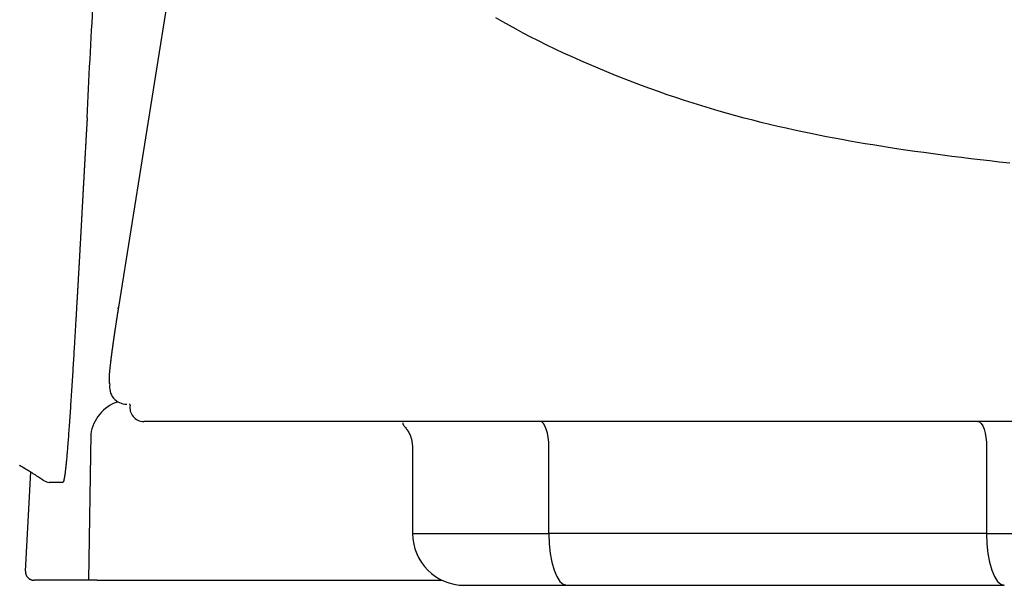
# Model space of a CAD drawing. Extents: x -11 to 1989, y 85 to 2885.
# Drawn here: x 1128 to 1185, y 1551 to 1583 of the extents above; entities that cross this region are included whole.
import ezdxf

# ---------------------------------------------------------------- set-up
doc = ezdxf.new("R2010")
doc.units = 0
doc.layers.add('温水洗浄便座', color=7, linetype='CONTINUOUS')

msp = doc.modelspace()

# ---------------------------------------------------------------- linework, layer by layer
at = {"layer": '温水洗浄便座', "color": 6, "linetype": 'CONTINUOUS'}
for p, q in [((1139.299, 1603.56), (1133.434, 1566.81)), ((1133.422, 1566.716), (1133.434, 1566.81)), ((1521.103, 1560.183), (1134.897, 1560.183)), ((1131.825, 1559.439), (1131.702, 1550.988)), ((1150.484, 1558.734), (1150.484, 1553.683)), ((1158.38, 1553.683), (1158.38, 1558.682)), ((1183.752, 1558.682), (1183.752, 1553.683)), ((1128.042, 1551.5), (1128.346, 1557.258)), ((1150.484, 1553.683), (1158.38, 1553.683)), ((1183.752, 1553.683), (1158.38, 1553.683)), ((1183.752, 1553.683), (1199.856, 1553.683)), ((1134.668, 1550.981), (1152.18, 1550.981)), ((1159.406, 1550.683), (1184.778, 1550.683))]:
    msp.add_line(p, q, dxfattribs=at)
at = {"layer": '温水洗浄便座', "color": 6, "linetype": 'CONTINUOUS', "flags": 128}
for points in [[(1185.095, 1575.16), (1184.479, 1575.228), (1183.931, 1575.291), (1183.382, 1575.355), (1182.835, 1575.42), (1182.288, 1575.487), (1181.743, 1575.556), (1181.2, 1575.626), (1180.659, 1575.698), (1180.121, 1575.771), (1179.585, 1575.846), (1179.053, 1575.923), (1178.524, 1576.001), (1178.068, 1576.071), (1177.614, 1576.142), (1177.162, 1576.215), (1176.712, 1576.289), (1176.263, 1576.366), (1175.815, 1576.444), (1175.366, 1576.525), (1174.918, 1576.609), (1174.468, 1576.695), (1174.017, 1576.784), (1173.565, 1576.875), (1173.088, 1576.975), (1172.609, 1577.079), (1172.129, 1577.185), (1171.647, 1577.296), (1171.163, 1577.41), (1170.679, 1577.528), (1170.194, 1577.65), (1169.709, 1577.776), (1169.223, 1577.906), (1168.738, 1578.039), (1168.253, 1578.177), (1167.75, 1578.325), (1167.247, 1578.477), (1166.745, 1578.634), (1166.244, 1578.796), (1165.743, 1578.962), (1165.242, 1579.132), (1164.742, 1579.307), (1164.242, 1579.487), (1163.742, 1579.671), (1163.241, 1579.86), (1162.741, 1580.054), (1162.237, 1580.253), (1161.733, 1580.457), (1161.23, 1580.666), (1160.728, 1580.879), (1160.229, 1581.096), (1159.731, 1581.318), (1159.237, 1581.545), (1158.746, 1581.776), (1158.259, 1582.011), (1157.777, 1582.25), (1157.299, 1582.494), (1156.894, 1582.706), (1156.493, 1582.922), (1156.097, 1583.141), (1155.703, 1583.363), (1155.314, 1583.59)], [(1131.621, 1577.787), (1131.621, 1577.787), (1131.621, 1577.787), (1131.621, 1577.787), (1131.621, 1577.787), (1131.621, 1577.787), (1131.621, 1577.787), (1131.621, 1577.787), (1131.621, 1577.787), (1131.621, 1577.787), (1131.621, 1577.787), (1131.621, 1577.787), (1131.621, 1577.787), (1131.621, 1577.787), (1131.621, 1577.787), (1131.621, 1577.787), (1131.621, 1577.787), (1131.621, 1577.787), (1131.621, 1577.787), (1131.621, 1577.787), (1131.621, 1577.787), (1131.621, 1577.787), (1131.621, 1577.787), (1131.621, 1577.787), (1131.621, 1577.787), (1131.621, 1577.787), (1131.621, 1577.787), (1131.621, 1577.787), (1131.621, 1577.787), (1131.621, 1577.787), (1131.621, 1577.787), (1131.621, 1577.787), (1131.621, 1577.787), (1131.621, 1577.787), (1131.621, 1577.786), (1131.621, 1577.786), (1131.621, 1577.786), (1131.621, 1577.786), (1131.621, 1577.786), (1131.621, 1577.786), (1131.621, 1577.786), (1131.621, 1577.786), (1131.621, 1577.786), (1131.621, 1577.786), (1131.621, 1577.786), (1131.621, 1577.786), (1131.621, 1577.786), (1131.621, 1577.786), (1131.621, 1577.786), (1131.621, 1577.786), (1131.621, 1577.786), (1131.621, 1577.786), (1131.621, 1577.786), (1131.621, 1577.786), (1131.621, 1577.786), (1131.621, 1577.786), (1131.621, 1577.786), (1131.621, 1577.786), (1131.621, 1577.786), (1131.621, 1577.786), (1131.621, 1577.786), (1131.621, 1577.786), (1131.621, 1577.786), (1131.621, 1577.786), (1131.621, 1577.786), (1131.621, 1577.786), (1131.621, 1577.786), (1131.621, 1577.786), (1131.621, 1577.786), (1131.621, 1577.786), (1131.621, 1577.786), (1131.621, 1577.786), (1131.621, 1577.786), (1131.621, 1577.786), (1131.621, 1577.786), (1131.621, 1577.786), (1131.621, 1577.786), (1131.621, 1577.786), (1131.621, 1577.786), (1131.621, 1577.786), (1131.621, 1577.786), (1131.621, 1577.786), (1131.621, 1577.786), (1131.621, 1577.786), (1131.621, 1577.786), (1131.621, 1577.786), (1131.621, 1577.786), (1131.621, 1577.786), (1131.621, 1577.786), (1131.621, 1577.786), (1131.621, 1577.786), (1131.621, 1577.786), (1131.621, 1577.786), (1131.621, 1577.786), (1131.621, 1577.786), (1131.621, 1577.785), (1131.621, 1577.785), (1131.621, 1577.785), (1131.621, 1577.785), (1131.621, 1577.785), (1131.621, 1577.785), (1131.621, 1577.785), (1131.621, 1577.785), (1131.621, 1577.784), (1131.621, 1577.784), (1131.621, 1577.784), (1131.621, 1577.784), (1131.621, 1577.784), (1131.621, 1577.783), (1131.621, 1577.783), (1131.621, 1577.783), (1131.621, 1577.783), (1131.621, 1577.782), (1131.621, 1577.782), (1131.621, 1577.781), (1131.621, 1577.781), (1131.621, 1577.781), (1131.621, 1577.78), (1131.621, 1577.78), (1131.621, 1577.779), (1131.621, 1577.779), (1131.621, 1577.779), (1131.621, 1577.778), (1131.621, 1577.777), (1131.621, 1577.776), (1131.621, 1577.776), (1131.621, 1577.775), (1131.621, 1577.774), (1131.621, 1577.773), (1131.621, 1577.772), (1131.621, 1577.772), (1131.621, 1577.771), (1131.62, 1577.77), (1131.62, 1577.769), (1131.62, 1577.767), (1131.62, 1577.765), (1131.62, 1577.764), (1131.62, 1577.762), (1131.62, 1577.761), (1131.62, 1577.759), (1131.62, 1577.758), (1131.62, 1577.756), (1131.62, 1577.755), (1131.619, 1577.753), (1131.619, 1577.75), (1131.619, 1577.747), (1131.619, 1577.744), (1131.619, 1577.74), (1131.619, 1577.737), (1131.618, 1577.734), (1131.618, 1577.731), (1131.618, 1577.728), (1131.618, 1577.725), (1131.618, 1577.722), (1131.617, 1577.719), (1131.617, 1577.712), (1131.617, 1577.706), (1131.616, 1577.7), (1131.616, 1577.693), (1131.616, 1577.687), (1131.615, 1577.681), (1131.615, 1577.675), (1131.614, 1577.668), (1131.614, 1577.662), (1131.614, 1577.656), (1131.613, 1577.649), (1131.613, 1577.637), (1131.612, 1577.624), (1131.611, 1577.611), (1131.61, 1577.599), (1131.61, 1577.586), (1131.609, 1577.573), (1131.608, 1577.56), (1131.607, 1577.547), (1131.607, 1577.534), (1131.606, 1577.52), (1131.605, 1577.507), (1131.603, 1577.479), (1131.602, 1577.45), (1131.6, 1577.421), (1131.598, 1577.392), (1131.597, 1577.362), (1131.595, 1577.331), (1131.593, 1577.301), (1131.591, 1577.27), (1131.589, 1577.239), (1131.588, 1577.208), (1131.586, 1577.177), (1131.583, 1577.13), (1131.58, 1577.083), (1131.578, 1577.037), (1131.575, 1576.99), (1131.572, 1576.943), (1131.57, 1576.896), (1131.567, 1576.849), (1131.564, 1576.801), (1131.561, 1576.753), (1131.559, 1576.706), (1131.556, 1576.658), (1131.552, 1576.595), (1131.549, 1576.532), (1131.545, 1576.469), (1131.542, 1576.406), (1131.538, 1576.343), (1131.535, 1576.279), (1131.531, 1576.216), (1131.527, 1576.153), (1131.524, 1576.09), (1131.52, 1576.027), (1131.517, 1575.964), (1131.513, 1575.903), (1131.51, 1575.843), (1131.507, 1575.782), (1131.503, 1575.722), (1131.5, 1575.663), (1131.497, 1575.603), (1131.493, 1575.544), (1131.49, 1575.485), (1131.487, 1575.425), (1131.484, 1575.366), (1131.48, 1575.307), (1131.477, 1575.249), (1131.474, 1575.191), (1131.471, 1575.134), (1131.467, 1575.076), (1131.464, 1575.018), (1131.461, 1574.96), (1131.458, 1574.902), (1131.455, 1574.845), (1131.451, 1574.787), (1131.448, 1574.73), (1131.445, 1574.673), (1131.442, 1574.62), (1131.439, 1574.566), (1131.436, 1574.513), (1131.433, 1574.459), (1131.43, 1574.406), (1131.427, 1574.353), (1131.424, 1574.3), (1131.421, 1574.247), (1131.418, 1574.193), (1131.415, 1574.14), (1131.412, 1574.087), (1131.409, 1574.031), (1131.406, 1573.976), (1131.403, 1573.921), (1131.4, 1573.865), (1131.397, 1573.809), (1131.394, 1573.752), (1131.391, 1573.696), (1131.388, 1573.638), (1131.385, 1573.58), (1131.381, 1573.522), (1131.378, 1573.463), (1131.375, 1573.402), (1131.371, 1573.341), (1131.368, 1573.279), (1131.365, 1573.217), (1131.361, 1573.155), (1131.358, 1573.093), (1131.354, 1573.03), (1131.351, 1572.968), (1131.348, 1572.907), (1131.344, 1572.846), (1131.341, 1572.785), (1131.339, 1572.744), (1131.336, 1572.703), (1131.334, 1572.663), (1131.332, 1572.623), (1131.33, 1572.583), (1131.328, 1572.543), (1131.326, 1572.503), (1131.324, 1572.464), (1131.321, 1572.425), (1131.319, 1572.385), (1131.317, 1572.346), (1131.316, 1572.327), (1131.315, 1572.308), (1131.314, 1572.289), (1131.313, 1572.272), (1131.312, 1572.256), (1131.311, 1572.241), (1131.311, 1572.228), (1131.31, 1572.218), (1131.31, 1572.21), (1131.309, 1572.205), (1131.309, 1572.204)], [(1131.309, 1572.204), (1131.309, 1572.203), (1131.309, 1572.2), (1131.309, 1572.196), (1131.309, 1572.191), (1131.308, 1572.184), (1131.308, 1572.177), (1131.307, 1572.168), (1131.307, 1572.159), (1131.306, 1572.15), (1131.306, 1572.14), (1131.305, 1572.13), (1131.304, 1572.11), (1131.303, 1572.09), (1131.302, 1572.07), (1131.301, 1572.05), (1131.3, 1572.03), (1131.299, 1572.01), (1131.298, 1571.99), (1131.297, 1571.97), (1131.296, 1571.949), (1131.294, 1571.929), (1131.293, 1571.908), (1131.292, 1571.876), (1131.29, 1571.844), (1131.288, 1571.812), (1131.286, 1571.779), (1131.285, 1571.747), (1131.283, 1571.714), (1131.281, 1571.681), (1131.279, 1571.649), (1131.277, 1571.616), (1131.276, 1571.584), (1131.274, 1571.552), (1131.272, 1571.52), (1131.27, 1571.489), (1131.269, 1571.458), (1131.267, 1571.427), (1131.265, 1571.397), (1131.264, 1571.367), (1131.262, 1571.336), (1131.26, 1571.306), (1131.259, 1571.277), (1131.257, 1571.247), (1131.256, 1571.217), (1131.254, 1571.187), (1131.252, 1571.158), (1131.251, 1571.128), (1131.249, 1571.098), (1131.247, 1571.069), (1131.246, 1571.039), (1131.244, 1571.009), (1131.243, 1570.98), (1131.241, 1570.95), (1131.239, 1570.921), (1131.238, 1570.891), (1131.236, 1570.862), (1131.234, 1570.832), (1131.233, 1570.803), (1131.231, 1570.773), (1131.23, 1570.744), (1131.228, 1570.714), (1131.226, 1570.685), (1131.225, 1570.655), (1131.223, 1570.626), (1131.221, 1570.597), (1131.22, 1570.567), (1131.218, 1570.538), (1131.217, 1570.509), (1131.215, 1570.479), (1131.213, 1570.45), (1131.212, 1570.421), (1131.21, 1570.392), (1131.209, 1570.363), (1131.207, 1570.333), (1131.205, 1570.304), (1131.204, 1570.275), (1131.202, 1570.246), (1131.2, 1570.217), (1131.199, 1570.188), (1131.197, 1570.159), (1131.196, 1570.13), (1131.194, 1570.101), (1131.192, 1570.072), (1131.191, 1570.043), (1131.189, 1570.014), (1131.188, 1569.985), (1131.186, 1569.956), (1131.184, 1569.927), (1131.183, 1569.898), (1131.181, 1569.869), (1131.18, 1569.841), (1131.178, 1569.812), (1131.176, 1569.783), (1131.175, 1569.755), (1131.173, 1569.726), (1131.172, 1569.697), (1131.17, 1569.668), (1131.168, 1569.64), (1131.167, 1569.611), (1131.165, 1569.583), (1131.164, 1569.554), (1131.162, 1569.526), (1131.16, 1569.497), (1131.159, 1569.469), (1131.157, 1569.44), (1131.156, 1569.412), (1131.154, 1569.383), (1131.152, 1569.355), (1131.151, 1569.327), (1131.149, 1569.298), (1131.148, 1569.27), (1131.146, 1569.242), (1131.144, 1569.214), (1131.143, 1569.185), (1131.141, 1569.157), (1131.14, 1569.129), (1131.138, 1569.101), (1131.137, 1569.073), (1131.135, 1569.045), (1131.133, 1569.017), (1131.132, 1568.988), (1131.13, 1568.961), (1131.129, 1568.933), (1131.127, 1568.905), (1131.126, 1568.877), (1131.124, 1568.849), (1131.122, 1568.821), (1131.121, 1568.793), (1131.119, 1568.766), (1131.118, 1568.738), (1131.116, 1568.71), (1131.114, 1568.682), (1131.113, 1568.655), (1131.111, 1568.627), (1131.11, 1568.6), (1131.108, 1568.572), (1131.107, 1568.545), (1131.105, 1568.517), (1131.104, 1568.489), (1131.102, 1568.462), (1131.1, 1568.434), (1131.099, 1568.407), (1131.097, 1568.379), (1131.096, 1568.352), (1131.094, 1568.325), (1131.093, 1568.298), (1131.091, 1568.271), (1131.09, 1568.244), (1131.088, 1568.216), (1131.087, 1568.189), (1131.085, 1568.162), (1131.083, 1568.135), (1131.082, 1568.108), (1131.08, 1568.08), (1131.079, 1568.054), (1131.077, 1568.027), (1131.076, 1568), (1131.074, 1567.973), (1131.073, 1567.946), (1131.071, 1567.919), (1131.07, 1567.893), (1131.068, 1567.866), (1131.067, 1567.839), (1131.065, 1567.812), (1131.063, 1567.785), (1131.062, 1567.759), (1131.06, 1567.732), (1131.059, 1567.706), (1131.057, 1567.679), (1131.056, 1567.653), (1131.054, 1567.627), (1131.053, 1567.6), (1131.051, 1567.574), (1131.05, 1567.547), (1131.048, 1567.521), (1131.047, 1567.494), (1131.045, 1567.468), (1131.044, 1567.442), (1131.042, 1567.416), (1131.041, 1567.39), (1131.039, 1567.365), (1131.038, 1567.339), (1131.036, 1567.314), (1131.035, 1567.289), (1131.034, 1567.265), (1131.032, 1567.241), (1131.031, 1567.217), (1131.03, 1567.194), (1131.028, 1567.171), (1131.027, 1567.149), (1131.026, 1567.127), (1131.024, 1567.106), (1131.023, 1567.084), (1131.022, 1567.063), (1131.021, 1567.041), (1131.019, 1567.02), (1131.018, 1566.998), (1131.017, 1566.976), (1131.015, 1566.938), (1131.012, 1566.9), (1131.01, 1566.86), (1131.008, 1566.82), (1131.006, 1566.78), (1131.003, 1566.739), (1131.001, 1566.698), (1130.998, 1566.657), (1130.996, 1566.615), (1130.994, 1566.574), (1130.991, 1566.532), (1130.987, 1566.463), (1130.983, 1566.394), (1130.979, 1566.325), (1130.975, 1566.255), (1130.971, 1566.185), (1130.967, 1566.115), (1130.962, 1566.044), (1130.958, 1565.974), (1130.954, 1565.902), (1130.95, 1565.831), (1130.945, 1565.759), (1130.939, 1565.651), (1130.933, 1565.542), (1130.926, 1565.432), (1130.919, 1565.322), (1130.913, 1565.211), (1130.906, 1565.099), (1130.899, 1564.988), (1130.893, 1564.876), (1130.886, 1564.763), (1130.879, 1564.651), (1130.872, 1564.538), (1130.864, 1564.402), (1130.856, 1564.267), (1130.848, 1564.131), (1130.839, 1563.995), (1130.831, 1563.859), (1130.823, 1563.723), (1130.814, 1563.587), (1130.806, 1563.452), (1130.798, 1563.316), (1130.789, 1563.18), (1130.781, 1563.044), (1130.772, 1562.901), (1130.763, 1562.757), (1130.754, 1562.613), (1130.745, 1562.469), (1130.736, 1562.326), (1130.727, 1562.182), (1130.718, 1562.038), (1130.709, 1561.895), (1130.7, 1561.751), (1130.691, 1561.608), (1130.681, 1561.465), (1130.673, 1561.331), (1130.664, 1561.196), (1130.655, 1561.062), (1130.646, 1560.928), (1130.637, 1560.793), (1130.628, 1560.658), (1130.619, 1560.524), (1130.61, 1560.389), (1130.6, 1560.253), (1130.591, 1560.118), (1130.581, 1559.982), (1130.573, 1559.866), (1130.565, 1559.75), (1130.556, 1559.635), (1130.548, 1559.52), (1130.54, 1559.405), (1130.531, 1559.292), (1130.523, 1559.179), (1130.514, 1559.068), (1130.506, 1558.959), (1130.497, 1558.851), (1130.489, 1558.745), (1130.484, 1558.679), (1130.478, 1558.614), (1130.473, 1558.549), (1130.468, 1558.484), (1130.462, 1558.419), (1130.457, 1558.354), (1130.451, 1558.289), (1130.445, 1558.223), (1130.439, 1558.157), (1130.433, 1558.089), (1130.427, 1558.02), (1130.421, 1557.96), (1130.415, 1557.899), (1130.409, 1557.838), (1130.403, 1557.776), (1130.397, 1557.714), (1130.391, 1557.652), (1130.384, 1557.591), (1130.378, 1557.53), (1130.371, 1557.471), (1130.365, 1557.412), (1130.358, 1557.355), (1130.355, 1557.324), (1130.351, 1557.294), (1130.348, 1557.264), (1130.344, 1557.234), (1130.34, 1557.205), (1130.336, 1557.175), (1130.332, 1557.146), (1130.328, 1557.116), (1130.324, 1557.086), (1130.319, 1557.056), (1130.314, 1557.026), (1130.311, 1557.006), (1130.308, 1556.986), (1130.305, 1556.966), (1130.301, 1556.946), (1130.298, 1556.927), (1130.294, 1556.907), (1130.291, 1556.888), (1130.287, 1556.869), (1130.284, 1556.85), (1130.28, 1556.832), (1130.277, 1556.815), (1130.275, 1556.807), (1130.273, 1556.799), (1130.272, 1556.792), (1130.27, 1556.784), (1130.268, 1556.777), (1130.266, 1556.769), (1130.265, 1556.762), (1130.263, 1556.754), (1130.26, 1556.746), (1130.258, 1556.737), (1130.256, 1556.729), (1130.254, 1556.722), (1130.252, 1556.716), (1130.25, 1556.709), (1130.247, 1556.703), (1130.245, 1556.696), (1130.243, 1556.69), (1130.241, 1556.684), (1130.238, 1556.679), (1130.235, 1556.674), (1130.233, 1556.67), (1130.23, 1556.666), (1130.229, 1556.665), (1130.229, 1556.664), (1130.228, 1556.663), (1130.227, 1556.663), (1130.227, 1556.662), (1130.226, 1556.661), (1130.225, 1556.66), (1130.224, 1556.659), (1130.223, 1556.658), (1130.222, 1556.658), (1130.221, 1556.657), (1130.22, 1556.656), (1130.22, 1556.655), (1130.219, 1556.655), (1130.219, 1556.654), (1130.218, 1556.654), (1130.218, 1556.654), (1130.217, 1556.653), (1130.217, 1556.653), (1130.216, 1556.653), (1130.216, 1556.652), (1130.216, 1556.652)], [(1133.434, 1566.81), (1133.434, 1566.809), (1133.434, 1566.807), (1133.433, 1566.803), (1133.432, 1566.799), (1133.431, 1566.793), (1133.43, 1566.787), (1133.429, 1566.78), (1133.428, 1566.772), (1133.427, 1566.764), (1133.425, 1566.755), (1133.424, 1566.747), (1133.421, 1566.729), (1133.419, 1566.712), (1133.416, 1566.695), (1133.413, 1566.677), (1133.41, 1566.66), (1133.408, 1566.642), (1133.405, 1566.624), (1133.402, 1566.607), (1133.399, 1566.589), (1133.396, 1566.571), (1133.394, 1566.552), (1133.389, 1566.526), (1133.385, 1566.499), (1133.381, 1566.472), (1133.377, 1566.445), (1133.373, 1566.418), (1133.368, 1566.391), (1133.364, 1566.364), (1133.36, 1566.337), (1133.356, 1566.31), (1133.352, 1566.283), (1133.348, 1566.257), (1133.344, 1566.232), (1133.34, 1566.206), (1133.336, 1566.181), (1133.332, 1566.157), (1133.328, 1566.132), (1133.325, 1566.108), (1133.321, 1566.083), (1133.317, 1566.059), (1133.313, 1566.035), (1133.31, 1566.011), (1133.306, 1565.987), (1133.302, 1565.964), (1133.299, 1565.941), (1133.295, 1565.917), (1133.292, 1565.894), (1133.288, 1565.871), (1133.285, 1565.848), (1133.281, 1565.825), (1133.278, 1565.801), (1133.274, 1565.778), (1133.271, 1565.755), (1133.267, 1565.732), (1133.264, 1565.709), (1133.26, 1565.687), (1133.257, 1565.665), (1133.254, 1565.642), (1133.25, 1565.62), (1133.247, 1565.597), (1133.243, 1565.575), (1133.24, 1565.553), (1133.237, 1565.53), (1133.233, 1565.508), (1133.23, 1565.485), (1133.227, 1565.464), (1133.224, 1565.442), (1133.22, 1565.421), (1133.217, 1565.399), (1133.214, 1565.377), (1133.211, 1565.356), (1133.208, 1565.334), (1133.204, 1565.313), (1133.201, 1565.291), (1133.198, 1565.269), (1133.195, 1565.248), (1133.192, 1565.227), (1133.189, 1565.206), (1133.186, 1565.185), (1133.183, 1565.165), (1133.18, 1565.144), (1133.176, 1565.123), (1133.173, 1565.102), (1133.17, 1565.082), (1133.167, 1565.061), (1133.164, 1565.04), (1133.161, 1565.019), (1133.158, 1564.999), (1133.156, 1564.979), (1133.153, 1564.959), (1133.15, 1564.939), (1133.147, 1564.919), (1133.144, 1564.899), (1133.141, 1564.879), (1133.138, 1564.859), (1133.135, 1564.839), (1133.133, 1564.819), (1133.13, 1564.799), (1133.127, 1564.78), (1133.124, 1564.761), (1133.122, 1564.742), (1133.119, 1564.723), (1133.116, 1564.703), (1133.113, 1564.684), (1133.111, 1564.665), (1133.108, 1564.646), (1133.105, 1564.627), (1133.103, 1564.608), (1133.1, 1564.588), (1133.097, 1564.57), (1133.095, 1564.552), (1133.092, 1564.533), (1133.09, 1564.515), (1133.087, 1564.497), (1133.085, 1564.478), (1133.082, 1564.46), (1133.08, 1564.442), (1133.077, 1564.423), (1133.075, 1564.405), (1133.072, 1564.386), (1133.07, 1564.369), (1133.067, 1564.351), (1133.065, 1564.334), (1133.063, 1564.316), (1133.06, 1564.299), (1133.058, 1564.281), (1133.055, 1564.264), (1133.053, 1564.246), (1133.051, 1564.228), (1133.048, 1564.211), (1133.046, 1564.193), (1133.044, 1564.177), (1133.042, 1564.16), (1133.039, 1564.143), (1133.037, 1564.126), (1133.035, 1564.11), (1133.033, 1564.093), (1133.031, 1564.076), (1133.028, 1564.059), (1133.026, 1564.043), (1133.024, 1564.026), (1133.022, 1564.009), (1133.02, 1563.993), (1133.018, 1563.977), (1133.016, 1563.961), (1133.014, 1563.946), (1133.012, 1563.93), (1133.01, 1563.915), (1133.008, 1563.899), (1133.006, 1563.884), (1133.004, 1563.869), (1133.002, 1563.855), (1133, 1563.841), (1132.999, 1563.827), (1132.997, 1563.814), (1132.996, 1563.802), (1132.994, 1563.789), (1132.992, 1563.776), (1132.991, 1563.764), (1132.989, 1563.751), (1132.988, 1563.739), (1132.986, 1563.726), (1132.985, 1563.713), (1132.983, 1563.7), (1132.98, 1563.675), (1132.977, 1563.65), (1132.974, 1563.624), (1132.971, 1563.596), (1132.968, 1563.569), (1132.964, 1563.54), (1132.961, 1563.511), (1132.958, 1563.482), (1132.954, 1563.452), (1132.951, 1563.422), (1132.947, 1563.391), (1132.943, 1563.352), (1132.939, 1563.312), (1132.935, 1563.273), (1132.931, 1563.233), (1132.926, 1563.193), (1132.923, 1563.154), (1132.919, 1563.114), (1132.915, 1563.075), (1132.912, 1563.036), (1132.908, 1562.997), (1132.905, 1562.959), (1132.903, 1562.931), (1132.901, 1562.904), (1132.899, 1562.876), (1132.897, 1562.85), (1132.895, 1562.823), (1132.894, 1562.797), (1132.892, 1562.771), (1132.891, 1562.745), (1132.89, 1562.719), (1132.889, 1562.694), (1132.888, 1562.668), (1132.888, 1562.653), (1132.887, 1562.638), (1132.887, 1562.623), (1132.887, 1562.608), (1132.887, 1562.593), (1132.887, 1562.578), (1132.887, 1562.563), (1132.887, 1562.549), (1132.888, 1562.534), (1132.888, 1562.52), (1132.889, 1562.506), (1132.889, 1562.499), (1132.889, 1562.492), (1132.89, 1562.485), (1132.89, 1562.478), (1132.891, 1562.471), (1132.892, 1562.464), (1132.892, 1562.457), (1132.893, 1562.449), (1132.894, 1562.442), (1132.896, 1562.435), (1132.897, 1562.428), (1132.898, 1562.424), (1132.899, 1562.419), (1132.9, 1562.415), (1132.901, 1562.411), (1132.903, 1562.406), (1132.904, 1562.402), (1132.905, 1562.398), (1132.907, 1562.394), (1132.909, 1562.39), (1132.911, 1562.387), (1132.913, 1562.383), (1132.913, 1562.382), (1132.914, 1562.38), (1132.915, 1562.379), (1132.916, 1562.378), (1132.917, 1562.376), (1132.918, 1562.375), (1132.919, 1562.374), (1132.921, 1562.373), (1132.922, 1562.372), (1132.923, 1562.372), (1132.924, 1562.371), (1132.925, 1562.371), (1132.926, 1562.371), (1132.926, 1562.37), (1132.927, 1562.37), (1132.928, 1562.37), (1132.928, 1562.37), (1132.929, 1562.37), (1132.93, 1562.37), (1132.93, 1562.37), (1132.931, 1562.369), (1132.932, 1562.369), (1132.932, 1562.369), (1132.932, 1562.369), (1132.932, 1562.369), (1132.933, 1562.369), (1132.933, 1562.369), (1132.933, 1562.369), (1132.933, 1562.369), (1132.933, 1562.369), (1132.934, 1562.369), (1132.934, 1562.369), (1132.934, 1562.369)], [(1134.079, 1561.206), (1134.079, 1561.206), (1134.079, 1561.205), (1134.079, 1561.205), (1134.08, 1561.204), (1134.08, 1561.203), (1134.08, 1561.201), (1134.08, 1561.2), (1134.08, 1561.198), (1134.08, 1561.196), (1134.081, 1561.194), (1134.081, 1561.192), (1134.081, 1561.186), (1134.082, 1561.181), (1134.083, 1561.175), (1134.084, 1561.168), (1134.085, 1561.162), (1134.086, 1561.157), (1134.087, 1561.151), (1134.089, 1561.146), (1134.091, 1561.142), (1134.093, 1561.138), (1134.095, 1561.135), (1134.095, 1561.135), (1134.096, 1561.134), (1134.097, 1561.134), (1134.098, 1561.133), (1134.099, 1561.133), (1134.1, 1561.133), (1134.101, 1561.133), (1134.102, 1561.132), (1134.103, 1561.132), (1134.104, 1561.132), (1134.105, 1561.132), (1134.106, 1561.132), (1134.107, 1561.132), (1134.108, 1561.132), (1134.109, 1561.132), (1134.109, 1561.131), (1134.11, 1561.131), (1134.11, 1561.131), (1134.111, 1561.131), (1134.111, 1561.131), (1134.112, 1561.131), (1134.112, 1561.131)], [(1149.927, 1560.082), (1149.927, 1560.081), (1149.927, 1560.081), (1149.927, 1560.08), (1149.927, 1560.079), (1149.927, 1560.078), (1149.926, 1560.077), (1149.926, 1560.075), (1149.926, 1560.074), (1149.926, 1560.072), (1149.925, 1560.071), (1149.925, 1560.069), (1149.924, 1560.066), (1149.924, 1560.063), (1149.923, 1560.06), (1149.923, 1560.057), (1149.923, 1560.055), (1149.922, 1560.052), (1149.922, 1560.05), (1149.922, 1560.048), (1149.922, 1560.046), (1149.922, 1560.044), (1149.922, 1560.042), (1149.925, 1560.029), (1149.931, 1560.014), (1149.94, 1559.998), (1149.951, 1559.98), (1149.964, 1559.961), (1149.979, 1559.941), (1149.995, 1559.919), (1150.013, 1559.897), (1150.032, 1559.874), (1150.051, 1559.85), (1150.07, 1559.826), (1150.103, 1559.783), (1150.136, 1559.739), (1150.168, 1559.693), (1150.199, 1559.646), (1150.229, 1559.599), (1150.257, 1559.55), (1150.285, 1559.5), (1150.31, 1559.45), (1150.334, 1559.399), (1150.356, 1559.347), (1150.375, 1559.295), (1150.389, 1559.252), (1150.401, 1559.208), (1150.412, 1559.165), (1150.422, 1559.122), (1150.431, 1559.078), (1150.438, 1559.035), (1150.445, 1558.993), (1150.451, 1558.95), (1150.457, 1558.908), (1150.462, 1558.866), (1150.467, 1558.825), (1150.469, 1558.805), (1150.472, 1558.786), (1150.474, 1558.767), (1150.476, 1558.75), (1150.478, 1558.733), (1150.48, 1558.719), (1150.481, 1558.706), (1150.482, 1558.696), (1150.483, 1558.688), (1150.484, 1558.683), (1150.484, 1558.682)], [(1158.38, 1558.682), (1158.37, 1558.974), (1158.341, 1559.256), (1158.293, 1559.515), (1158.23, 1559.742), (1158.152, 1559.929), (1158.063, 1560.068), (1157.967, 1560.153), (1157.867, 1560.182)], [(1183.239, 1560.182), (1183.339, 1560.153), (1183.435, 1560.068), (1183.524, 1559.929), (1183.601, 1559.742), (1183.665, 1559.515), (1183.712, 1559.256), (1183.742, 1558.974), (1183.752, 1558.682)], [(1127.677, 1557.656), (1127.712, 1557.637), (1127.73, 1557.626), (1127.748, 1557.616), (1127.766, 1557.606), (1127.783, 1557.596), (1127.8, 1557.587), (1127.816, 1557.578), (1127.831, 1557.569), (1127.846, 1557.561), (1127.859, 1557.553), (1127.873, 1557.545), (1127.885, 1557.538), (1127.889, 1557.535), (1127.893, 1557.533), (1127.897, 1557.531), (1127.901, 1557.528), (1127.905, 1557.526), (1127.909, 1557.524), (1127.913, 1557.522), (1127.917, 1557.519), (1127.921, 1557.517), (1127.925, 1557.514), (1127.93, 1557.512), (1127.933, 1557.51), (1127.937, 1557.507), (1127.941, 1557.505), (1127.944, 1557.503), (1127.948, 1557.501), (1127.952, 1557.498), (1127.956, 1557.496), (1127.96, 1557.494), (1127.964, 1557.491), (1127.968, 1557.489), (1127.972, 1557.487), (1127.976, 1557.484), (1127.98, 1557.482), (1127.984, 1557.48), (1127.988, 1557.477), (1127.991, 1557.475), (1127.995, 1557.473), (1127.999, 1557.471), (1128.003, 1557.469), (1128.006, 1557.466), (1128.01, 1557.464), (1128.014, 1557.462), (1128.018, 1557.459), (1128.023, 1557.457), (1128.027, 1557.454), (1128.032, 1557.451), (1128.036, 1557.449), (1128.04, 1557.446), (1128.045, 1557.443), (1128.049, 1557.441), (1128.054, 1557.438), (1128.058, 1557.435), (1128.063, 1557.433), (1128.073, 1557.426), (1128.084, 1557.42), (1128.095, 1557.413), (1128.107, 1557.406), (1128.119, 1557.399), (1128.131, 1557.392), (1128.143, 1557.384), (1128.155, 1557.377), (1128.167, 1557.37), (1128.179, 1557.362), (1128.191, 1557.355), (1128.207, 1557.345), (1128.224, 1557.334), (1128.24, 1557.324), (1128.257, 1557.314), (1128.273, 1557.304), (1128.289, 1557.294), (1128.306, 1557.284), (1128.322, 1557.273), (1128.339, 1557.262), (1128.357, 1557.251), (1128.375, 1557.24), (1128.407, 1557.219), (1128.441, 1557.198), (1128.476, 1557.175), (1128.512, 1557.152), (1128.548, 1557.129), (1128.585, 1557.106), (1128.621, 1557.082), (1128.657, 1557.059), (1128.693, 1557.036), (1128.727, 1557.014), (1128.761, 1556.992), (1128.781, 1556.979), (1128.8, 1556.966), (1128.82, 1556.953), (1128.839, 1556.941), (1128.858, 1556.928), (1128.877, 1556.916), (1128.896, 1556.903), (1128.915, 1556.891), (1128.935, 1556.878), (1128.955, 1556.865), (1128.975, 1556.851), (1128.991, 1556.841), (1129.007, 1556.831), (1129.022, 1556.82), (1129.037, 1556.811), (1129.05, 1556.802), (1129.063, 1556.793), (1129.074, 1556.786), (1129.083, 1556.78), (1129.09, 1556.776), (1129.094, 1556.773), (1129.096, 1556.772)], [(1130.216, 1556.652), (1130.216, 1556.652), (1130.215, 1556.652), (1130.215, 1556.652), (1130.213, 1556.652), (1130.212, 1556.652), (1130.21, 1556.652), (1130.208, 1556.652), (1130.206, 1556.652), (1130.204, 1556.652), (1130.202, 1556.652), (1130.199, 1556.652), (1130.189, 1556.652), (1130.178, 1556.651), (1130.166, 1556.651), (1130.153, 1556.651), (1130.14, 1556.651), (1130.126, 1556.651), (1130.112, 1556.651), (1130.097, 1556.651), (1130.082, 1556.651), (1130.068, 1556.65), (1130.053, 1556.65), (1130.036, 1556.65), (1130.019, 1556.65), (1130.003, 1556.649), (1129.986, 1556.649), (1129.97, 1556.649), (1129.954, 1556.648), (1129.937, 1556.648), (1129.921, 1556.648), (1129.905, 1556.647), (1129.888, 1556.647), (1129.871, 1556.647), (1129.854, 1556.647), (1129.837, 1556.646), (1129.82, 1556.646), (1129.803, 1556.646), (1129.786, 1556.646), (1129.769, 1556.646), (1129.753, 1556.645), (1129.737, 1556.645), (1129.722, 1556.645), (1129.707, 1556.645), (1129.693, 1556.645), (1129.686, 1556.645), (1129.68, 1556.645), (1129.674, 1556.645), (1129.667, 1556.645), (1129.661, 1556.645), (1129.655, 1556.645), (1129.649, 1556.645), (1129.643, 1556.645), (1129.637, 1556.645), (1129.63, 1556.645), (1129.623, 1556.645), (1129.617, 1556.645), (1129.611, 1556.646), (1129.604, 1556.646), (1129.598, 1556.646), (1129.591, 1556.646), (1129.584, 1556.646), (1129.577, 1556.646), (1129.57, 1556.647), (1129.563, 1556.647), (1129.557, 1556.647), (1129.55, 1556.647), (1129.545, 1556.647), (1129.54, 1556.647), (1129.535, 1556.648), (1129.53, 1556.648), (1129.526, 1556.648), (1129.521, 1556.648), (1129.516, 1556.648), (1129.511, 1556.648), (1129.507, 1556.649), (1129.502, 1556.649), (1129.497, 1556.649), (1129.493, 1556.649), (1129.49, 1556.649), (1129.486, 1556.65), (1129.483, 1556.65), (1129.479, 1556.65), (1129.475, 1556.65), (1129.472, 1556.65), (1129.468, 1556.65), (1129.465, 1556.65), (1129.461, 1556.651), (1129.458, 1556.651), (1129.456, 1556.651), (1129.454, 1556.651), (1129.452, 1556.651), (1129.45, 1556.651), (1129.448, 1556.651), (1129.446, 1556.651), (1129.444, 1556.651), (1129.443, 1556.651), (1129.441, 1556.651), (1129.439, 1556.651), (1129.437, 1556.651), (1129.437, 1556.651), (1129.436, 1556.651), (1129.435, 1556.652), (1129.435, 1556.652), (1129.434, 1556.652), (1129.433, 1556.652), (1129.433, 1556.652), (1129.432, 1556.652), (1129.431, 1556.652), (1129.431, 1556.652), (1129.43, 1556.652), (1129.43, 1556.652), (1129.429, 1556.652), (1129.429, 1556.652), (1129.429, 1556.652), (1129.428, 1556.652), (1129.428, 1556.652), (1129.428, 1556.652), (1129.427, 1556.652), (1129.427, 1556.652), (1129.427, 1556.652), (1129.426, 1556.652), (1129.426, 1556.652), (1129.426, 1556.652), (1129.426, 1556.652), (1129.426, 1556.652), (1129.426, 1556.652), (1129.426, 1556.652), (1129.425, 1556.652), (1129.425, 1556.652), (1129.425, 1556.652), (1129.425, 1556.652), (1129.425, 1556.652), (1129.425, 1556.652), (1129.425, 1556.652), (1129.425, 1556.652), (1129.425, 1556.652), (1129.424, 1556.652), (1129.424, 1556.652), (1129.424, 1556.652), (1129.424, 1556.652), (1129.424, 1556.652), (1129.424, 1556.652), (1129.424, 1556.652), (1129.424, 1556.652), (1129.424, 1556.652), (1129.424, 1556.652), (1129.424, 1556.652), (1129.424, 1556.652), (1129.424, 1556.652), (1129.424, 1556.652), (1129.424, 1556.652), (1129.424, 1556.652), (1129.424, 1556.652), (1129.424, 1556.652), (1129.424, 1556.652), (1129.424, 1556.652), (1129.424, 1556.652), (1129.424, 1556.652), (1129.424, 1556.652), (1129.424, 1556.652), (1129.424, 1556.652), (1129.423, 1556.652), (1129.423, 1556.652), (1129.423, 1556.652), (1129.423, 1556.652), (1129.423, 1556.652), (1129.423, 1556.652), (1129.423, 1556.652), (1129.423, 1556.652), (1129.423, 1556.652), (1129.423, 1556.652), (1129.423, 1556.652), (1129.423, 1556.652), (1129.423, 1556.652), (1129.423, 1556.652), (1129.423, 1556.652), (1129.423, 1556.652), (1129.423, 1556.652), (1129.423, 1556.652), (1129.423, 1556.652), (1129.423, 1556.652), (1129.423, 1556.652), (1129.423, 1556.652), (1129.423, 1556.652), (1129.423, 1556.652), (1129.423, 1556.652), (1129.423, 1556.652), (1129.423, 1556.652), (1129.423, 1556.652), (1129.423, 1556.652), (1129.423, 1556.652), (1129.423, 1556.652), (1129.423, 1556.652), (1129.423, 1556.652), (1129.423, 1556.652), (1129.423, 1556.652), (1129.423, 1556.652), (1129.423, 1556.652), (1129.423, 1556.652), (1129.423, 1556.652), (1129.423, 1556.652), (1129.423, 1556.652), (1129.423, 1556.652), (1129.423, 1556.652), (1129.423, 1556.652), (1129.423, 1556.652), (1129.423, 1556.652), (1129.423, 1556.652), (1129.423, 1556.652), (1129.423, 1556.652), (1129.423, 1556.652), (1129.423, 1556.652), (1129.423, 1556.652), (1129.423, 1556.652), (1129.423, 1556.652), (1129.423, 1556.652), (1129.423, 1556.652), (1129.423, 1556.652), (1129.423, 1556.652), (1129.423, 1556.652), (1129.423, 1556.652), (1129.423, 1556.652), (1129.423, 1556.652), (1129.423, 1556.652), (1129.423, 1556.652), (1129.423, 1556.652), (1129.423, 1556.652), (1129.423, 1556.652), (1129.423, 1556.652), (1129.423, 1556.652), (1129.423, 1556.652), (1129.423, 1556.652), (1129.423, 1556.652), (1129.423, 1556.652), (1129.423, 1556.652), (1129.423, 1556.652), (1129.423, 1556.652), (1129.423, 1556.652), (1129.423, 1556.652), (1129.423, 1556.652), (1129.423, 1556.652), (1129.423, 1556.652), (1129.423, 1556.652), (1129.423, 1556.652), (1129.423, 1556.652), (1129.423, 1556.652), (1129.423, 1556.652), (1129.423, 1556.652), (1129.423, 1556.652), (1129.423, 1556.652), (1129.423, 1556.652), (1129.423, 1556.652), (1129.423, 1556.652), (1129.423, 1556.652), (1129.423, 1556.652), (1129.423, 1556.652), (1129.423, 1556.652), (1129.423, 1556.652), (1129.423, 1556.652), (1129.423, 1556.652), (1129.423, 1556.652), (1129.423, 1556.652), (1129.423, 1556.652), (1129.423, 1556.652)], [(1158.38, 1553.683), (1158.4, 1553.098), (1158.458, 1552.535), (1158.553, 1552.017), (1158.68, 1551.562), (1158.836, 1551.189), (1159.013, 1550.912), (1159.206, 1550.741), (1159.406, 1550.683)], [(1183.752, 1553.683), (1183.771, 1553.098), (1183.83, 1552.535), (1183.924, 1552.017), (1184.052, 1551.562), (1184.208, 1551.189), (1184.385, 1550.912), (1184.577, 1550.741), (1184.778, 1550.683)], [(1128.042, 1551.5), (1128.042, 1551.499), (1128.042, 1551.497), (1128.042, 1551.494), (1128.042, 1551.49), (1128.042, 1551.485), (1128.042, 1551.48), (1128.041, 1551.474), (1128.041, 1551.468), (1128.041, 1551.461), (1128.041, 1551.455), (1128.041, 1551.449), (1128.042, 1551.442), (1128.042, 1551.436), (1128.042, 1551.43), (1128.043, 1551.425), (1128.043, 1551.419), (1128.044, 1551.414), (1128.045, 1551.409), (1128.046, 1551.404), (1128.047, 1551.398), (1128.048, 1551.393), (1128.049, 1551.387), (1128.052, 1551.375), (1128.056, 1551.362), (1128.06, 1551.348), (1128.065, 1551.334), (1128.07, 1551.32), (1128.075, 1551.306), (1128.08, 1551.292), (1128.085, 1551.278), (1128.09, 1551.266), (1128.095, 1551.254), (1128.1, 1551.243), (1128.103, 1551.238), (1128.105, 1551.233), (1128.108, 1551.228), (1128.11, 1551.223), (1128.113, 1551.219), (1128.115, 1551.215), (1128.118, 1551.211), (1128.121, 1551.206), (1128.124, 1551.202), (1128.127, 1551.198), (1128.131, 1551.193), (1128.139, 1551.184), (1128.147, 1551.173), (1128.157, 1551.163), (1128.167, 1551.152), (1128.177, 1551.141), (1128.188, 1551.129), (1128.199, 1551.119), (1128.209, 1551.108), (1128.22, 1551.098), (1128.229, 1551.089), (1128.239, 1551.081), (1128.243, 1551.078), (1128.247, 1551.074), (1128.252, 1551.071), (1128.256, 1551.068), (1128.26, 1551.065), (1128.264, 1551.062), (1128.268, 1551.059), (1128.273, 1551.057), (1128.277, 1551.054), (1128.282, 1551.051), (1128.287, 1551.049), (1128.298, 1551.043), (1128.31, 1551.038), (1128.322, 1551.032), (1128.336, 1551.027), (1128.349, 1551.021), (1128.363, 1551.015), (1128.377, 1551.01), (1128.391, 1551.005), (1128.404, 1551), (1128.417, 1550.996), (1128.43, 1550.993), (1128.435, 1550.991), (1128.441, 1550.99), (1128.446, 1550.988), (1128.451, 1550.987), (1128.456, 1550.986), (1128.462, 1550.985), (1128.467, 1550.985), (1128.473, 1550.984), (1128.479, 1550.983), (1128.485, 1550.983), (1128.491, 1550.983), (1128.497, 1550.982), (1128.503, 1550.982), (1128.51, 1550.982), (1128.516, 1550.982), (1128.522, 1550.982), (1128.527, 1550.981), (1128.532, 1550.981), (1128.536, 1550.981), (1128.539, 1550.981), (1128.541, 1550.981), (1128.542, 1550.981)], [(1128.882, 1550.981), (1128.882, 1550.981), (1128.881, 1550.981), (1128.878, 1550.981), (1128.876, 1550.981), (1128.872, 1550.981), (1128.868, 1550.981), (1128.864, 1550.981), (1128.859, 1550.981), (1128.854, 1550.981), (1128.849, 1550.981), (1128.843, 1550.981), (1128.832, 1550.981), (1128.82, 1550.981), (1128.808, 1550.981), (1128.795, 1550.981), (1128.783, 1550.981), (1128.77, 1550.981), (1128.757, 1550.981), (1128.744, 1550.981), (1128.731, 1550.981), (1128.719, 1550.981), (1128.706, 1550.981), (1128.694, 1550.981), (1128.682, 1550.981), (1128.67, 1550.981), (1128.659, 1550.981), (1128.647, 1550.981), (1128.636, 1550.981), (1128.624, 1550.981), (1128.613, 1550.981), (1128.602, 1550.981), (1128.591, 1550.981), (1128.581, 1550.981), (1128.575, 1550.981), (1128.57, 1550.981), (1128.565, 1550.981), (1128.56, 1550.981), (1128.556, 1550.981), (1128.552, 1550.981), (1128.548, 1550.981), (1128.546, 1550.981), (1128.543, 1550.981), (1128.542, 1550.981), (1128.542, 1550.981)], [(1132.181, 1550.981), (1132.181, 1550.981), (1132.181, 1550.981), (1132.181, 1550.981), (1132.181, 1550.981), (1132.181, 1550.981), (1132.181, 1550.981), (1132.181, 1550.981), (1132.182, 1550.981), (1132.182, 1550.981), (1132.182, 1550.981), (1132.182, 1550.981), (1132.182, 1550.981), (1132.183, 1550.981), (1132.183, 1550.981), (1132.183, 1550.981), (1132.183, 1550.981), (1132.184, 1550.981), (1132.184, 1550.981), (1132.184, 1550.981), (1132.184, 1550.981), (1132.185, 1550.981), (1132.185, 1550.981), (1132.186, 1550.981), (1132.188, 1550.981), (1132.19, 1550.981), (1132.192, 1550.981), (1132.194, 1550.981), (1132.196, 1550.981), (1132.198, 1550.981), (1132.201, 1550.981), (1132.203, 1550.981), (1132.206, 1550.981), (1132.208, 1550.981), (1132.215, 1550.981), (1132.222, 1550.981), (1132.228, 1550.981), (1132.235, 1550.981), (1132.242, 1550.981), (1132.249, 1550.981), (1132.257, 1550.981), (1132.264, 1550.981), (1132.271, 1550.981), (1132.278, 1550.981), (1132.286, 1550.981), (1132.299, 1550.981), (1132.312, 1550.981), (1132.325, 1550.981), (1132.338, 1550.981), (1132.351, 1550.981), (1132.364, 1550.981), (1132.377, 1550.981), (1132.39, 1550.981), (1132.403, 1550.981), (1132.416, 1550.981), (1132.429, 1550.981), (1132.45, 1550.981), (1132.47, 1550.981), (1132.491, 1550.981), (1132.511, 1550.981), (1132.532, 1550.981), (1132.553, 1550.981), (1132.574, 1550.981), (1132.595, 1550.981), (1132.616, 1550.981), (1132.637, 1550.981), (1132.659, 1550.981), (1132.692, 1550.981), (1132.725, 1550.981), (1132.758, 1550.981), (1132.792, 1550.981), (1132.826, 1550.981), (1132.86, 1550.981), (1132.894, 1550.981), (1132.928, 1550.981), (1132.962, 1550.981), (1132.997, 1550.981), (1133.031, 1550.981), (1133.066, 1550.981), (1133.1, 1550.981), (1133.135, 1550.981), (1133.17, 1550.981), (1133.204, 1550.981), (1133.238, 1550.981), (1133.272, 1550.981), (1133.307, 1550.981), (1133.341, 1550.981), (1133.375, 1550.981), (1133.409, 1550.981), (1133.443, 1550.981), (1133.476, 1550.981), (1133.509, 1550.981), (1133.543, 1550.981), (1133.576, 1550.981), (1133.608, 1550.981), (1133.641, 1550.981), (1133.673, 1550.981), (1133.705, 1550.981), (1133.736, 1550.981), (1133.766, 1550.981), (1133.79, 1550.981), (1133.814, 1550.981), (1133.837, 1550.981), (1133.861, 1550.981), (1133.884, 1550.981), (1133.908, 1550.981), (1133.932, 1550.981), (1133.956, 1550.981), (1133.981, 1550.981), (1134.006, 1550.981), (1134.032, 1550.981), (1134.064, 1550.981), (1134.098, 1550.981), (1134.132, 1550.981), (1134.167, 1550.981), (1134.202, 1550.981), (1134.237, 1550.981), (1134.272, 1550.981), (1134.307, 1550.981), (1134.341, 1550.981), (1134.375, 1550.981), (1134.408, 1550.981), (1134.426, 1550.981), (1134.445, 1550.981), (1134.463, 1550.981), (1134.48, 1550.981), (1134.498, 1550.981), (1134.515, 1550.981), (1134.533, 1550.981), (1134.55, 1550.981), (1134.567, 1550.981), (1134.585, 1550.981), (1134.602, 1550.981), (1134.611, 1550.981), (1134.62, 1550.981), (1134.628, 1550.981), (1134.636, 1550.981), (1134.644, 1550.981), (1134.65, 1550.981), (1134.656, 1550.981), (1134.661, 1550.981), (1134.664, 1550.981), (1134.667, 1550.981), (1134.668, 1550.981)], [(1153.488, 1550.683), (1153.488, 1550.683), (1153.488, 1550.683), (1153.488, 1550.683), (1153.489, 1550.683), (1153.49, 1550.683), (1153.491, 1550.683), (1153.491, 1550.683), (1153.493, 1550.683), (1153.494, 1550.683), (1153.495, 1550.683), (1153.496, 1550.683), (1153.512, 1550.683), (1153.532, 1550.683), (1153.555, 1550.683), (1153.581, 1550.683), (1153.61, 1550.683), (1153.643, 1550.683), (1153.677, 1550.683), (1153.715, 1550.683), (1153.755, 1550.683), (1153.796, 1550.683), (1153.84, 1550.683), (1154.012, 1550.683), (1154.204, 1550.683), (1154.413, 1550.683), (1154.635, 1550.683), (1154.868, 1550.683), (1155.107, 1550.683), (1155.349, 1550.683), (1155.591, 1550.683), (1155.829, 1550.683), (1156.06, 1550.683), (1156.281, 1550.683), (1156.427, 1550.683), (1156.568, 1550.683), (1156.704, 1550.683), (1156.838, 1550.683), (1156.971, 1550.683), (1157.105, 1550.683), (1157.239, 1550.683), (1157.377, 1550.683), (1157.52, 1550.683), (1157.668, 1550.683), (1157.823, 1550.683), (1158.012, 1550.683), (1158.208, 1550.683), (1158.404, 1550.683), (1158.597, 1550.683), (1158.781, 1550.683), (1158.95, 1550.683), (1159.101, 1550.683), (1159.226, 1550.683), (1159.323, 1550.683), (1159.384, 1550.683), (1159.406, 1550.683)]]:
    msp.add_lwpolyline(points, dxfattribs=at)
at = {"layer": '温水洗浄便座', "color": 6, "linetype": 'CONTINUOUS'}
for centre, radius, start, end in [((1133.916, 1562.181), 1, 169.1713, 269.982), ((1134.17, 1559.088), 2.371, 109.1101, 171.4914), ((1134.897, 1560.981), 0.8, 169.1942, 269.9829), ((1129.567, 1557.641), 1, 239.2755, 261.7222), ((1153.484, 1553.683), 3, 180, 270)]:
    msp.add_arc(centre, radius, start, end, dxfattribs=at)
for points in [[(1131.621, 1577.787), (1131.724, 1580.045), (1131.843, 1582.301), (1131.978, 1584.558)], [(1132.181, 1550.981), (1130.812, 1550.981), (1129.72, 1550.981), (1128.895, 1550.981)]]:
    msp.add_open_spline(points, degree=3, dxfattribs=at)

doc.saveas('drawing.dxf')
